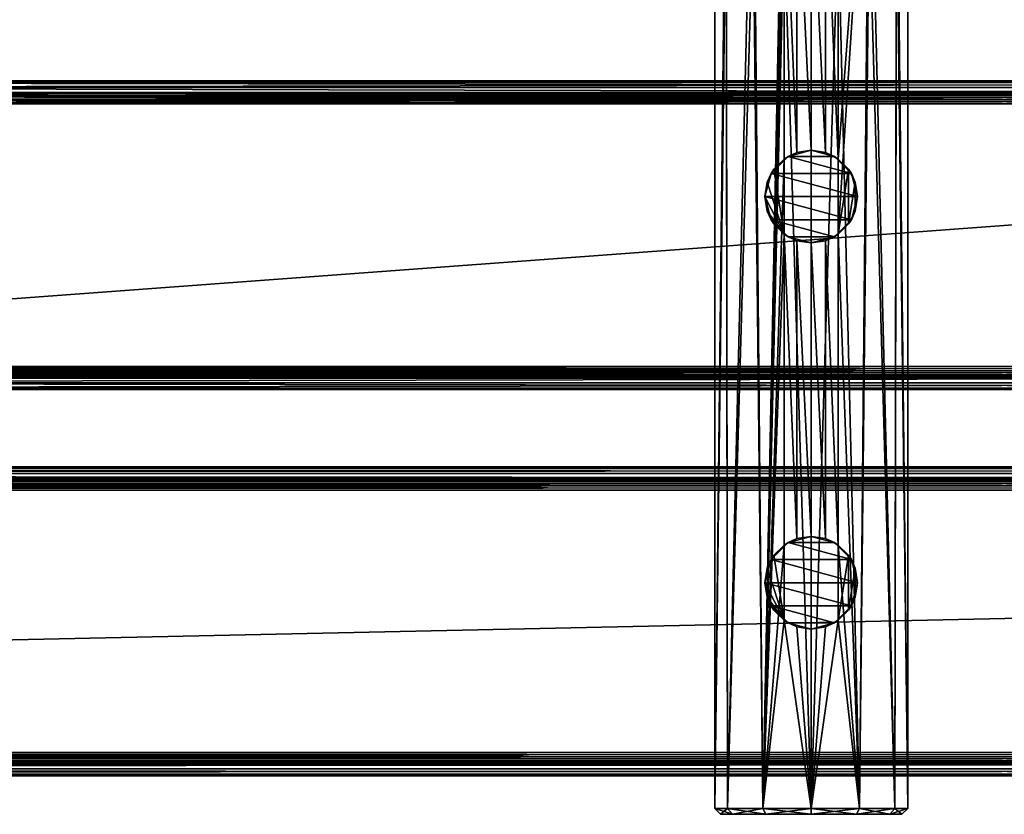
# Model space of a CAD drawing. Extents: x -81 to 81, y -30 to 30.
# Drawn here: x -13 to 0, y -30 to -20 of the extents above; entities that cross this region are included whole.
import ezdxf

# ---------------------------------------------------------------- set-up
doc = ezdxf.new("R2010")
doc.units = 0
doc.header["$MEASUREMENT"] = 0

msp = doc.modelspace()

# ---------------------------------------------------------------- linework, layer by layer
for points in [[(-2.848999, -16.299002, 1.551), (-3.248999, -16.499001, 1.351), (-3.123999, -30.174002, 1.433532)], [(-2.848999, -16.76166, 1.551), (-2.848999, -16.299002, 1.551), (-3.123999, -30.174002, 1.433532)], [(-3.248999, -16.499001, 1.351), (-3.60194, -16.910765, 0.939235), (-3.581531, -30.174002, 0.976)], [(-3.581531, -30.174002, 0.976), (-3.123999, -30.174002, 1.433532), (-3.248999, -16.499001, 1.351)], [(-2.148999, -22.736341, 1.551), (-1.873999, -30.174002, 1.433532), (-1.748999, -16.499001, 1.351)], [(-2.148999, -21.761662, 1.551), (-2.148999, -22.736341, 1.551), (-1.748999, -16.499001, 1.351)], [(-2.148999, -17.73634, 1.551), (-2.148999, -21.761662, 1.551), (-1.748999, -16.499001, 1.351)], [(-1.748999, -16.499001, 1.351), (-1.873999, -30.174002, 1.433532), (-1.416467, -30.174002, 0.976)], [(-1.416467, -30.174002, 0.976), (-1.396057, -16.910765, 0.939235), (-1.748999, -16.499001, 1.351)], [(-2.848999, -17.73634, 1.551), (-2.848999, -16.76166, 1.551), (-3.123999, -30.174002, 1.433532)], [(-3.748999, -30.174002, 0.351), (-3.581531, -30.174002, 0.976), (-3.60194, -16.910765, 0.939235)], [(-3.60194, -16.910765, 0.939235), (-3.748999, -17.499001, 0.351), (-3.748999, -30.174002, 0.351)], [(-1.396057, -16.910765, 0.939235), (-1.416467, -30.174002, 0.976), (-1.248999, -30.174002, 0.351)], [(-1.248999, -30.174002, 0.351), (-1.248999, -17.499001, 0.351), (-1.396057, -16.910765, 0.939235)], [(-3.748999, -30.174002, 0.351), (-3.748999, -17.499001, 0.351), (-3.60194, -18.087236, -0.237235)], [(-1.396057, -18.087236, -0.237235), (-1.248999, -17.499001, 0.351), (-1.248999, -30.174002, 0.351)], [(-2.848999, -21.761662, 1.551), (-2.848999, -17.73634, 1.551), (-3.123999, -30.174002, 1.433532)], [(-2.684137, -21.678278, 1.587214), (-2.684084, -17.81974, 1.587222), (-2.848999, -17.73634, 1.551)], [(-2.848999, -17.73634, 1.551), (-2.848999, -21.761662, 1.551), (-2.684137, -21.678278, 1.587214)], [(-2.684084, -17.81974, 1.587222), (-2.684137, -21.678278, 1.587214), (-2.498999, -21.649, 1.601)], [(-2.498999, -21.649, 1.601), (-2.498999, -17.849001, 1.601), (-2.684084, -17.81974, 1.587222)], [(-2.313914, -21.678261, 1.587222), (-2.313861, -17.819723, 1.587214), (-2.498999, -17.849001, 1.601)], [(-2.498999, -17.849001, 1.601), (-2.498999, -21.649, 1.601), (-2.313914, -21.678261, 1.587222)], [(-2.313861, -17.819723, 1.587214), (-2.313914, -21.678261, 1.587222), (-2.148999, -21.761662, 1.551)], [(-2.148999, -21.761662, 1.551), (-2.148999, -17.73634, 1.551), (-2.313861, -17.819723, 1.587214)], [(-3.60194, -18.087236, -0.237235), (-3.581531, -30.174002, -0.274), (-3.748999, -30.174002, 0.351)], [(-3.581531, -30.174002, -0.274), (-3.60194, -18.087236, -0.237235), (-3.248999, -18.499001, -0.649)], [(-1.748999, -18.499001, -0.649), (-1.396057, -18.087236, -0.237235), (-1.416467, -30.174002, -0.274)], [(-1.248999, -30.174002, 0.351), (-1.416467, -30.174002, -0.274), (-1.396057, -18.087236, -0.237235)], [(-3.248999, -18.499001, -0.649), (-3.123999, -30.174002, -0.731532), (-3.581531, -30.174002, -0.274)], [(-2.848999, -18.699001, -0.849), (-3.123999, -30.174002, -0.731532), (-3.248999, -18.499001, -0.649)], [(-1.748999, -18.499001, -0.649), (-1.873999, -30.174002, -0.731532), (-2.148999, -18.699001, -0.849)], [(-1.416467, -30.174002, -0.274), (-1.873999, -30.174002, -0.731532), (-1.748999, -18.499001, -0.649)], [(-2.498999, -30.174002, -0.899), (-3.123999, -30.174002, -0.731532), (-2.848999, -18.699001, -0.849)], [(-2.498999, -18.749001, -0.899), (-2.498999, -30.174002, -0.899), (-2.848999, -18.699001, -0.849)], [(-2.498999, -18.749001, -0.899), (-2.148999, -18.699001, -0.849), (-2.498999, -30.174002, -0.899)], [(-2.498999, -30.174002, -0.899), (-2.148999, -18.699001, -0.849), (-1.873999, -30.174002, -0.731532)], [(21.088869, -20.836868, 1.838868), (-21.086866, -20.836868, 1.838868), (-21.020063, -20.770063, 1.940572)], [(21.022064, -20.770063, 4.561429), (-21.020063, -20.770063, 4.561429), (-21.086866, -20.836868, 4.663132)], [(-21.086866, -20.836868, 4.663132), (21.088869, -20.836868, 4.663132), (21.022064, -20.770063, 4.561429)], [(21.000999, -20.749001, 2.051), (21.022064, -20.770063, 1.940572), (-21.020063, -20.770063, 1.940572)], [(-21.020063, -20.770063, 1.940572), (-20.999001, -20.749001, 2.051), (21.000999, -20.749001, 2.051)], [(-20.999001, -20.749001, 4.451), (-21.020063, -20.770063, 4.561429), (21.022064, -20.770063, 4.561429)], [(-21.020063, -20.770063, 1.940572), (21.022064, -20.770063, 1.940572), (21.088869, -20.836868, 1.838868)], [(21.022064, -20.770063, 4.561429), (21.000999, -20.749001, 4.451), (-20.999001, -20.749001, 4.451)], [(-20.999001, -20.749001, 4.451), (21.000999, -20.749001, 4.451), (21.000999, -20.749001, 2.051)], [(21.000999, -20.749001, 2.051), (-20.999001, -20.749001, 2.051), (-20.999001, -20.749001, 4.451)], [(-21.192934, -20.942934, 1.944934), (21.194937, -20.942934, 1.944934), (21.161533, -20.909533, 1.995786)], [(21.161533, -20.909533, 1.995786), (-21.159533, -20.909533, 1.995786), (-21.192934, -20.942934, 1.944934)], [(21.194937, -20.942934, 4.557066), (-21.192934, -20.942934, 4.557066), (-21.159533, -20.909533, 4.506214)], [(21.190573, -20.938572, 1.772063), (-21.18857, -20.938572, 1.772063), (-21.086866, -20.836868, 1.838868)], [(-21.18857, -20.938572, 4.729937), (21.190573, -20.938572, 4.729937), (21.088869, -20.836868, 4.663132)], [(21.088869, -20.836868, 4.663132), (-21.086866, -20.836868, 4.663132), (-21.18857, -20.938572, 4.729937)], [(-21.149, -20.899, 2.051), (-21.159533, -20.909533, 1.995786), (21.161533, -20.909533, 1.995786)], [(21.150999, -20.899, 4.451), (21.161533, -20.909533, 4.506214), (-21.159533, -20.909533, 4.506214)], [(-21.159533, -20.909533, 4.506214), (-21.149, -20.899, 4.451), (21.150999, -20.899, 4.451)], [(-21.159533, -20.909533, 4.506214), (21.161533, -20.909533, 4.506214), (21.194937, -20.942934, 4.557066)], [(21.161533, -20.909533, 1.995786), (21.150999, -20.899, 2.051), (-21.149, -20.899, 2.051)], [(-21.149, -20.899, 2.051), (21.150999, -20.899, 2.051), (21.150999, -20.899, 4.451)], [(21.150999, -20.899, 4.451), (-21.149, -20.899, 4.451), (-21.149, -20.899, 2.051)], [(-21.086866, -20.836868, 1.838868), (21.088869, -20.836868, 1.838868), (21.190573, -20.938572, 1.772063)], [(-21.299002, -21.049002, 1.751), (-21.18857, -20.938572, 1.772063), (21.190573, -20.938572, 1.772063)], [(21.190573, -20.938572, 1.772063), (21.301001, -21.049002, 1.751), (-21.299002, -21.049002, 1.751)], [(-21.18857, -20.938572, 4.729937), (-21.299002, -21.049002, 4.751), (21.301001, -21.049002, 4.751)], [(-21.243786, -20.993786, 1.911532), (-21.299002, -21.049002, 1.901), (21.301001, -21.049002, 1.901)], [(-21.299002, -21.049002, 4.601), (-21.243786, -20.993786, 4.590468), (21.245787, -20.993786, 4.590468)], [(21.245787, -20.993786, 4.590468), (21.301001, -21.049002, 4.601), (-21.299002, -21.049002, 4.601)], [(21.194937, -20.942934, 1.944934), (-21.192934, -20.942934, 1.944934), (-21.243786, -20.993786, 1.911532)], [(-21.243786, -20.993786, 1.911532), (21.245787, -20.993786, 1.911532), (21.194937, -20.942934, 1.944934)], [(21.245787, -20.993786, 4.590468), (-21.243786, -20.993786, 4.590468), (-21.192934, -20.942934, 4.557066)], [(21.301001, -21.049002, 1.901), (21.245787, -20.993786, 1.911532), (-21.243786, -20.993786, 1.911532)], [(-21.192934, -20.942934, 4.557066), (21.194937, -20.942934, 4.557066), (21.245787, -20.993786, 4.590468)], [(21.301001, -21.049002, 4.751), (21.190573, -20.938572, 4.729937), (-21.18857, -20.938572, 4.729937)], [(21.301001, -21.049002, 1.751), (24.701002, -24.449001, 1.751), (-24.699001, -24.449001, 1.751)], [(-24.699001, -24.449001, 1.751), (-21.299002, -21.049002, 1.751), (21.301001, -21.049002, 1.751)], [(-24.699001, -24.449001, 4.751), (24.701002, -24.449001, 4.751), (21.301001, -21.049002, 4.751)], [(21.301001, -21.049002, 4.751), (-21.299002, -21.049002, 4.751), (-24.699001, -24.449001, 4.751)], [(-24.699001, -24.449001, 1.901), (24.701002, -24.449001, 1.901), (21.301001, -21.049002, 1.901)], [(21.301001, -21.049002, 1.901), (-21.299002, -21.049002, 1.901), (-24.699001, -24.449001, 1.901)], [(-24.699001, -24.449001, 4.601), (-21.299002, -21.049002, 4.601), (21.301001, -21.049002, 4.601)], [(21.301001, -21.049002, 4.601), (24.701002, -24.449001, 4.601), (-24.699001, -24.449001, 4.601)], [(-2.684137, -21.678278, 1.587214), (-2.798999, -21.729385, 1.751), (-2.498999, -21.649, 1.751)], [(-2.198999, -21.729385, 1.751), (-2.498999, -21.649, 1.751), (-2.798999, -21.729385, 1.751)], [(-2.684137, -21.678278, 1.587214), (-2.498999, -21.649, 1.751), (-2.498999, -21.649, 1.601)], [(-2.498999, -21.649, 1.601), (-2.498999, -21.649, 1.751), (-2.313914, -21.678261, 1.587222)], [(-2.198999, -21.729385, 1.751), (-2.313914, -21.678261, 1.587222), (-2.498999, -21.649, 1.751)], [(-2.848999, -22.736341, 1.551), (-2.848999, -21.761662, 1.551), (-3.123999, -30.174002, 1.433532)], [(-2.983115, -21.894554, 1.551), (-3.018615, -21.949001, 1.751), (-2.798999, -21.729385, 1.751)], [(-1.979383, -21.949001, 1.751), (-2.798999, -21.729385, 1.751), (-3.018615, -21.949001, 1.751)], [(-2.798999, -21.729385, 1.751), (-2.848999, -21.761662, 1.551), (-2.983115, -21.894554, 1.551)], [(-2.848999, -21.761662, 1.551), (-2.848999, -22.736341, 1.551), (-2.983115, -21.894554, 1.551)], [(-2.684137, -21.678278, 1.587214), (-2.848999, -21.761662, 1.551), (-2.798999, -21.729385, 1.751)], [(-1.979383, -21.949001, 1.751), (-2.198999, -21.729385, 1.751), (-2.798999, -21.729385, 1.751)], [(-2.148999, -21.761662, 1.551), (-2.313914, -21.678261, 1.587222), (-2.198999, -21.729385, 1.751)], [(-2.014883, -21.894554, 1.551), (-2.148999, -21.761662, 1.551), (-2.198999, -21.729385, 1.751)], [(-2.198999, -21.729385, 1.751), (-1.979383, -21.949001, 1.751), (-2.014883, -21.894554, 1.551)], [(-2.148999, -21.761662, 1.551), (-2.014883, -21.894554, 1.551), (-2.148999, -22.736341, 1.551)], [(-3.069293, -22.062546, 1.551), (-3.018615, -21.949001, 1.751), (-2.983115, -21.894554, 1.551)], [(-2.848999, -22.736341, 1.551), (-3.069293, -22.062546, 1.551), (-2.983115, -21.894554, 1.551)], [(-2.014883, -21.894554, 1.551), (-2.014883, -22.603445, 1.551), (-2.148999, -22.736341, 1.551)], [(-2.014883, -21.894554, 1.551), (-1.979383, -21.949001, 1.751), (-1.928705, -22.062546, 1.551)], [(-2.014883, -21.894554, 1.551), (-1.928705, -22.062546, 1.551), (-2.014883, -22.603445, 1.551)], [(-3.098999, -22.249001, 1.751), (-3.018615, -21.949001, 1.751), (-3.069293, -22.062546, 1.551)], [(-1.898999, -22.249001, 1.751), (-3.018615, -21.949001, 1.751), (-3.098999, -22.249001, 1.751)], [(-1.898999, -22.249001, 1.751), (-1.979383, -21.949001, 1.751), (-3.018615, -21.949001, 1.751)], [(-1.898999, -22.249001, 1.751), (-1.928705, -22.062546, 1.551), (-1.979383, -21.949001, 1.751)], [(-3.098999, -22.249001, 1.551), (-3.098999, -22.249001, 1.751), (-3.069293, -22.062546, 1.551)], [(-2.848999, -22.736341, 1.551), (-3.098999, -22.249001, 1.551), (-3.069293, -22.062546, 1.551)], [(-1.928705, -22.062546, 1.551), (-1.928705, -22.435453, 1.551), (-2.014883, -22.603445, 1.551)], [(-1.898999, -22.249001, 1.551), (-1.928705, -22.062546, 1.551), (-1.898999, -22.249001, 1.751)], [(-1.928705, -22.062546, 1.551), (-1.898999, -22.249001, 1.551), (-1.928705, -22.435453, 1.551)], [(-3.098999, -22.249001, 1.551), (-3.069293, -22.435453, 1.551), (-3.098999, -22.249001, 1.751)], [(-3.098999, -22.249001, 1.751), (-3.069293, -22.435453, 1.551), (-3.018615, -22.549002, 1.751)], [(-2.848999, -22.736341, 1.551), (-3.069293, -22.435453, 1.551), (-3.098999, -22.249001, 1.551)], [(-1.979383, -22.549002, 1.751), (-1.898999, -22.249001, 1.751), (-3.098999, -22.249001, 1.751)], [(-1.979383, -22.549002, 1.751), (-3.098999, -22.249001, 1.751), (-3.018615, -22.549002, 1.751)], [(-1.898999, -22.249001, 1.751), (-1.979383, -22.549002, 1.751), (-1.928705, -22.435453, 1.551)], [(-1.898999, -22.249001, 1.551), (-1.898999, -22.249001, 1.751), (-1.928705, -22.435453, 1.551)], [(-2.983115, -22.603445, 1.551), (-3.018615, -22.549002, 1.751), (-3.069293, -22.435453, 1.551)], [(-2.848999, -22.736341, 1.551), (-2.983115, -22.603445, 1.551), (-3.069293, -22.435453, 1.551)], [(-1.928705, -22.435453, 1.551), (-1.979383, -22.549002, 1.751), (-2.014883, -22.603445, 1.551)], [(-2.798999, -22.768616, 1.751), (-3.018615, -22.549002, 1.751), (-2.983115, -22.603445, 1.551)], [(-2.198999, -22.768616, 1.751), (-1.979383, -22.549002, 1.751), (-3.018615, -22.549002, 1.751)], [(-2.798999, -22.768616, 1.751), (-2.198999, -22.768616, 1.751), (-3.018615, -22.549002, 1.751)], [(-2.014883, -22.603445, 1.551), (-1.979383, -22.549002, 1.751), (-2.198999, -22.768616, 1.751)], [(-2.983115, -22.603445, 1.551), (-2.848999, -22.736341, 1.551), (-2.798999, -22.768616, 1.751)], [(-2.198999, -22.768616, 1.751), (-2.148999, -22.736341, 1.551), (-2.014883, -22.603445, 1.551)], [(-2.848999, -26.76166, 1.551), (-2.848999, -22.736341, 1.551), (-3.123999, -30.174002, 1.433532)], [(-2.848999, -22.736341, 1.551), (-2.848999, -26.76166, 1.551), (-2.684137, -26.67828, 1.587214)], [(-2.684137, -26.67828, 1.587214), (-2.684084, -22.819738, 1.587222), (-2.848999, -22.736341, 1.551)], [(-2.848999, -22.736341, 1.551), (-2.684084, -22.819738, 1.587222), (-2.798999, -22.768616, 1.751)], [(-2.798999, -22.768616, 1.751), (-2.684084, -22.819738, 1.587222), (-2.498999, -22.849001, 1.751)], [(-2.798999, -22.768616, 1.751), (-2.498999, -22.849001, 1.751), (-2.198999, -22.768616, 1.751)], [(-2.684084, -22.819738, 1.587222), (-2.684137, -26.67828, 1.587214), (-2.498999, -26.649, 1.601)], [(-2.498999, -26.649, 1.601), (-2.498999, -22.849001, 1.601), (-2.684084, -22.819738, 1.587222)], [(-2.684084, -22.819738, 1.587222), (-2.498999, -22.849001, 1.601), (-2.498999, -22.849001, 1.751)], [(-2.198999, -22.768616, 1.751), (-2.498999, -22.849001, 1.751), (-2.313861, -22.819723, 1.587214)], [(-2.313914, -26.678261, 1.587222), (-2.313861, -22.819723, 1.587214), (-2.498999, -22.849001, 1.601)], [(-2.498999, -22.849001, 1.751), (-2.498999, -22.849001, 1.601), (-2.313861, -22.819723, 1.587214)], [(-2.313861, -22.819723, 1.587214), (-2.313914, -26.678261, 1.587222), (-2.148999, -26.76166, 1.551)], [(-2.148999, -26.76166, 1.551), (-2.148999, -22.736341, 1.551), (-2.313861, -22.819723, 1.587214)], [(-2.148999, -22.736341, 1.551), (-2.198999, -22.768616, 1.751), (-2.313861, -22.819723, 1.587214)], [(-2.148999, -22.736341, 1.551), (-2.148999, -26.76166, 1.551), (-1.873999, -30.174002, 1.433532)], [(-2.498999, -22.849001, 1.601), (-2.498999, -26.649, 1.601), (-2.313914, -26.678261, 1.587222)], [(24.701002, -24.449001, 1.751), (24.81143, -24.559429, 1.772063), (-24.809429, -24.559429, 1.772063)], [(-24.809429, -24.559429, 1.772063), (-24.699001, -24.449001, 1.751), (24.701002, -24.449001, 1.751)], [(-24.699001, -24.449001, 4.751), (-24.809429, -24.559429, 4.729937), (24.81143, -24.559429, 4.729937)], [(-24.699001, -24.449001, 1.901), (-24.754213, -24.504215, 1.911532), (24.756216, -24.504215, 1.911532)], [(24.701002, -24.449001, 4.601), (24.756216, -24.504215, 4.590468), (-24.754213, -24.504215, 4.590468)], [(-24.754213, -24.504215, 4.590468), (-24.699001, -24.449001, 4.601), (24.701002, -24.449001, 4.601)], [(24.81143, -24.559429, 4.729937), (24.701002, -24.449001, 4.751), (-24.699001, -24.449001, 4.751)], [(24.756216, -24.504215, 1.911532), (24.701002, -24.449001, 1.901), (-24.699001, -24.449001, 1.901)], [(24.913134, -24.661131, 1.838868), (-24.911131, -24.661131, 1.838868), (-24.809429, -24.559429, 1.772063)], [(24.81143, -24.559429, 4.729937), (-24.809429, -24.559429, 4.729937), (-24.911131, -24.661131, 4.663132)], [(-24.911131, -24.661131, 4.663132), (24.913134, -24.661131, 4.663132), (24.81143, -24.559429, 4.729937)], [(-24.838469, -24.588469, 1.995786), (-24.849001, -24.599001, 2.051), (24.851002, -24.599001, 2.051)], [(-24.849001, -24.599001, 4.451), (-24.838469, -24.588469, 4.506214), (24.840469, -24.588469, 4.506214)], [(24.840469, -24.588469, 4.506214), (24.851002, -24.599001, 4.451), (-24.849001, -24.599001, 4.451)], [(-24.849001, -24.599001, 4.451), (24.851002, -24.599001, 4.451), (24.851002, -24.599001, 2.051)], [(24.851002, -24.599001, 2.051), (-24.849001, -24.599001, 2.051), (-24.849001, -24.599001, 4.451)], [(24.807066, -24.555067, 1.944934), (-24.805065, -24.555067, 1.944934), (-24.838469, -24.588469, 1.995786)], [(-24.838469, -24.588469, 1.995786), (24.840469, -24.588469, 1.995786), (24.807066, -24.555067, 1.944934)], [(24.840469, -24.588469, 4.506214), (-24.838469, -24.588469, 4.506214), (-24.805065, -24.555067, 4.557066)], [(24.851002, -24.599001, 2.051), (24.840469, -24.588469, 1.995786), (-24.838469, -24.588469, 1.995786)], [(-24.809429, -24.559429, 1.772063), (24.81143, -24.559429, 1.772063), (24.913134, -24.661131, 1.838868)], [(-24.805065, -24.555067, 1.944934), (24.807066, -24.555067, 1.944934), (24.756216, -24.504215, 1.911532)], [(24.756216, -24.504215, 1.911532), (-24.754213, -24.504215, 1.911532), (-24.805065, -24.555067, 1.944934)], [(24.807066, -24.555067, 4.557066), (-24.805065, -24.555067, 4.557066), (-24.754213, -24.504215, 4.590468)], [(-24.805065, -24.555067, 4.557066), (24.807066, -24.555067, 4.557066), (24.840469, -24.588469, 4.506214)], [(-24.754213, -24.504215, 4.590468), (24.756216, -24.504215, 4.590468), (24.807066, -24.555067, 4.557066)], [(-24.999001, -24.749001, 2.051), (-24.977938, -24.727936, 1.940572), (24.979939, -24.727936, 1.940572)], [(24.979939, -24.727936, 1.940572), (25.001001, -24.749001, 2.051), (-24.999001, -24.749001, 2.051)], [(-24.977938, -24.727936, 4.561429), (-24.999001, -24.749001, 4.451), (25.001001, -24.749001, 4.451)], [(24.979939, -24.727936, 1.940572), (-24.977938, -24.727936, 1.940572), (-24.911131, -24.661131, 1.838868)], [(-24.977938, -24.727936, 4.561429), (24.979939, -24.727936, 4.561429), (24.913134, -24.661131, 4.663132)], [(24.913134, -24.661131, 4.663132), (-24.911131, -24.661131, 4.663132), (-24.977938, -24.727936, 4.561429)], [(25.001001, -24.749001, 4.451), (24.979939, -24.727936, 4.561429), (-24.977938, -24.727936, 4.561429)], [(-24.911131, -24.661131, 1.838868), (24.913134, -24.661131, 1.838868), (24.979939, -24.727936, 1.940572)], [(-24.999001, -24.749001, 2.051), (25.001001, -24.749001, 2.051), (25.001001, -24.749001, 4.451)], [(25.001001, -24.749001, 4.451), (-24.999001, -24.749001, 4.451), (-24.999001, -24.749001, 2.051)], [(77.000999, -25.749001, 2.051), (77.022064, -25.770063, 1.940572), (-77.020065, -25.770063, 1.940572)], [(-77.020065, -25.770063, 1.940572), (-76.999001, -25.749001, 2.051), (77.000999, -25.749001, 2.051)], [(-76.999001, -25.749001, 4.451), (-77.020065, -25.770063, 4.561429), (77.022064, -25.770063, 4.561429)], [(-76.999001, -25.749001, 4.451), (77.000999, -25.749001, 4.451), (77.000999, -25.749001, 2.051)], [(77.000999, -25.749001, 2.051), (-76.999001, -25.749001, 2.051), (-76.999001, -25.749001, 4.451)], [(77.022064, -25.770063, 4.561429), (77.000999, -25.749001, 4.451), (-76.999001, -25.749001, 4.451)], [(77.190575, -25.93857, 1.772063), (-77.188568, -25.93857, 1.772063), (-77.086868, -25.836866, 1.838868)], [(77.088867, -25.836866, 4.663132), (-77.086868, -25.836866, 4.663132), (-77.188568, -25.93857, 4.729937)], [(-77.188568, -25.93857, 4.729937), (77.190575, -25.93857, 4.729937), (77.088867, -25.836866, 4.663132)], [(77.088867, -25.836866, 1.838868), (-77.086868, -25.836866, 1.838868), (-77.020065, -25.770063, 1.940572)], [(-77.086868, -25.836866, 4.663132), (77.088867, -25.836866, 4.663132), (77.022064, -25.770063, 4.561429)], [(77.022064, -25.770063, 4.561429), (-77.020065, -25.770063, 4.561429), (-77.086868, -25.836866, 4.663132)], [(-77.086868, -25.836866, 1.838868), (77.088867, -25.836866, 1.838868), (77.190575, -25.93857, 1.772063)], [(-77.020065, -25.770063, 1.940572), (77.022064, -25.770063, 1.940572), (77.088867, -25.836866, 1.838868)], [(-77.299004, -26.049002, 1.751), (-77.188568, -25.93857, 1.772063), (77.190575, -25.93857, 1.772063)], [(77.190575, -25.93857, 1.772063), (77.301003, -26.049002, 1.751), (-77.299004, -26.049002, 1.751)], [(-77.188568, -25.93857, 4.729937), (-77.299004, -26.049002, 4.751), (77.301003, -26.049002, 4.751)], [(-77.299004, -26.049002, 4.601), (-77.24379, -25.993786, 4.590468), (77.245789, -25.993786, 4.590468)], [(77.245789, -25.993786, 4.590468), (77.301003, -26.049002, 4.601), (-77.299004, -26.049002, 4.601)], [(-77.24379, -25.993786, 1.911532), (-77.299004, -26.049002, 1.901), (77.301003, -26.049002, 1.901)], [(77.245789, -25.993786, 4.590468), (-77.24379, -25.993786, 4.590468), (-77.192932, -25.942934, 4.557066)], [(-77.24379, -25.993786, 1.911532), (77.245789, -25.993786, 1.911532), (77.194931, -25.942934, 1.944934)], [(77.194931, -25.942934, 1.944934), (-77.192932, -25.942934, 1.944934), (-77.24379, -25.993786, 1.911532)], [(77.301003, -26.049002, 1.901), (77.245789, -25.993786, 1.911532), (-77.24379, -25.993786, 1.911532)], [(77.194931, -25.942934, 4.557066), (-77.192932, -25.942934, 4.557066), (-77.159531, -25.909533, 4.506214)], [(77.161537, -25.909533, 1.995786), (-77.159531, -25.909533, 1.995786), (-77.192932, -25.942934, 1.944934)], [(-77.192932, -25.942934, 1.944934), (77.194931, -25.942934, 1.944934), (77.161537, -25.909533, 1.995786)], [(-77.192932, -25.942934, 4.557066), (77.194931, -25.942934, 4.557066), (77.245789, -25.993786, 4.590468)], [(77.301003, -26.049002, 4.751), (77.190575, -25.93857, 4.729937), (-77.188568, -25.93857, 4.729937)], [(77.151001, -25.899, 4.451), (77.161537, -25.909533, 4.506214), (-77.159531, -25.909533, 4.506214)], [(-77.159531, -25.909533, 4.506214), (-77.149002, -25.899, 4.451), (77.151001, -25.899, 4.451)], [(-77.149002, -25.899, 2.051), (-77.159531, -25.909533, 1.995786), (77.161537, -25.909533, 1.995786)], [(-77.159531, -25.909533, 4.506214), (77.161537, -25.909533, 4.506214), (77.194931, -25.942934, 4.557066)], [(-77.149002, -25.899, 2.051), (77.151001, -25.899, 2.051), (77.151001, -25.899, 4.451)], [(77.151001, -25.899, 4.451), (-77.149002, -25.899, 4.451), (-77.149002, -25.899, 2.051)], [(77.161537, -25.909533, 1.995786), (77.151001, -25.899, 2.051), (-77.149002, -25.899, 2.051)], [(77.301003, -26.049002, 4.601), (80.701004, -29.449001, 4.601), (-80.699005, -29.449001, 4.601)], [(-80.699005, -29.449001, 4.601), (-77.299004, -26.049002, 4.601), (77.301003, -26.049002, 4.601)], [(-80.699005, -29.449001, 4.751), (80.701004, -29.449001, 4.751), (77.301003, -26.049002, 4.751)], [(77.301003, -26.049002, 4.751), (-77.299004, -26.049002, 4.751), (-80.699005, -29.449001, 4.751)], [(-80.699005, -29.449001, 1.751), (-77.299004, -26.049002, 1.751), (77.301003, -26.049002, 1.751)], [(77.301003, -26.049002, 1.751), (80.701004, -29.449001, 1.751), (-80.699005, -29.449001, 1.751)], [(-80.699005, -29.449001, 1.901), (80.701004, -29.449001, 1.901), (77.301003, -26.049002, 1.901)], [(77.301003, -26.049002, 1.901), (-77.299004, -26.049002, 1.901), (-80.699005, -29.449001, 1.901)], [(-2.848999, -27.736341, 1.551), (-2.848999, -26.76166, 1.551), (-3.123999, -30.174002, 1.433532)], [(-2.983115, -26.894554, 1.551), (-3.018615, -26.949001, 1.751), (-2.798999, -26.729383, 1.751)], [(-1.979383, -26.949001, 1.751), (-2.798999, -26.729383, 1.751), (-3.018615, -26.949001, 1.751)], [(-2.798999, -26.729383, 1.751), (-2.848999, -26.76166, 1.551), (-2.983115, -26.894554, 1.551)], [(-2.848999, -26.76166, 1.551), (-2.848999, -27.736341, 1.551), (-2.983115, -26.894554, 1.551)], [(-2.684137, -26.67828, 1.587214), (-2.848999, -26.76166, 1.551), (-2.798999, -26.729383, 1.751)], [(-2.684137, -26.67828, 1.587214), (-2.798999, -26.729383, 1.751), (-2.498999, -26.649, 1.751)], [(-2.198999, -26.729383, 1.751), (-2.498999, -26.649, 1.751), (-2.798999, -26.729383, 1.751)], [(-1.979383, -26.949001, 1.751), (-2.198999, -26.729383, 1.751), (-2.798999, -26.729383, 1.751)], [(-2.684137, -26.67828, 1.587214), (-2.498999, -26.649, 1.751), (-2.498999, -26.649, 1.601)], [(-2.498999, -26.649, 1.601), (-2.498999, -26.649, 1.751), (-2.313914, -26.678261, 1.587222)], [(-2.198999, -26.729383, 1.751), (-2.313914, -26.678261, 1.587222), (-2.498999, -26.649, 1.751)], [(-2.148999, -26.76166, 1.551), (-2.313914, -26.678261, 1.587222), (-2.198999, -26.729383, 1.751)], [(-2.014883, -26.894554, 1.551), (-2.148999, -26.76166, 1.551), (-2.198999, -26.729383, 1.751)], [(-2.198999, -26.729383, 1.751), (-1.979383, -26.949001, 1.751), (-2.014883, -26.894554, 1.551)], [(-2.148999, -26.76166, 1.551), (-2.148999, -27.736341, 1.551), (-1.873999, -30.174002, 1.433532)], [(-2.148999, -26.76166, 1.551), (-2.014883, -26.894554, 1.551), (-2.148999, -27.736341, 1.551)], [(-3.069293, -27.062544, 1.551), (-3.018615, -26.949001, 1.751), (-2.983115, -26.894554, 1.551)], [(-2.848999, -27.736341, 1.551), (-3.069293, -27.062544, 1.551), (-2.983115, -26.894554, 1.551)], [(-2.014883, -26.894554, 1.551), (-2.014883, -27.603445, 1.551), (-2.148999, -27.736341, 1.551)], [(-2.014883, -26.894554, 1.551), (-1.979383, -26.949001, 1.751), (-1.928705, -27.062544, 1.551)], [(-2.014883, -26.894554, 1.551), (-1.928705, -27.062544, 1.551), (-2.014883, -27.603445, 1.551)], [(-3.098999, -27.249001, 1.751), (-3.018615, -26.949001, 1.751), (-3.069293, -27.062544, 1.551)], [(-1.898999, -27.249001, 1.751), (-3.018615, -26.949001, 1.751), (-3.098999, -27.249001, 1.751)], [(-1.898999, -27.249001, 1.751), (-1.979383, -26.949001, 1.751), (-3.018615, -26.949001, 1.751)], [(-1.898999, -27.249001, 1.751), (-1.928705, -27.062544, 1.551), (-1.979383, -26.949001, 1.751)], [(-3.098999, -27.249001, 1.551), (-3.098999, -27.249001, 1.751), (-3.069293, -27.062544, 1.551)], [(-2.848999, -27.736341, 1.551), (-3.098999, -27.249001, 1.551), (-3.069293, -27.062544, 1.551)], [(-1.928705, -27.062544, 1.551), (-1.928705, -27.435453, 1.551), (-2.014883, -27.603445, 1.551)], [(-1.898999, -27.249001, 1.551), (-1.928705, -27.062544, 1.551), (-1.898999, -27.249001, 1.751)], [(-1.928705, -27.062544, 1.551), (-1.898999, -27.249001, 1.551), (-1.928705, -27.435453, 1.551)], [(-3.098999, -27.249001, 1.551), (-3.069293, -27.435453, 1.551), (-3.098999, -27.249001, 1.751)], [(-3.098999, -27.249001, 1.751), (-3.069293, -27.435453, 1.551), (-3.018615, -27.549002, 1.751)], [(-2.848999, -27.736341, 1.551), (-3.069293, -27.435453, 1.551), (-3.098999, -27.249001, 1.551)], [(-1.979383, -27.549002, 1.751), (-1.898999, -27.249001, 1.751), (-3.098999, -27.249001, 1.751)], [(-1.979383, -27.549002, 1.751), (-3.098999, -27.249001, 1.751), (-3.018615, -27.549002, 1.751)], [(-1.898999, -27.249001, 1.751), (-1.979383, -27.549002, 1.751), (-1.928705, -27.435453, 1.551)], [(-1.898999, -27.249001, 1.551), (-1.898999, -27.249001, 1.751), (-1.928705, -27.435453, 1.551)], [(-2.983115, -27.603445, 1.551), (-3.018615, -27.549002, 1.751), (-3.069293, -27.435453, 1.551)], [(-2.848999, -27.736341, 1.551), (-2.983115, -27.603445, 1.551), (-3.069293, -27.435453, 1.551)], [(-1.928705, -27.435453, 1.551), (-1.979383, -27.549002, 1.751), (-2.014883, -27.603445, 1.551)], [(-2.798999, -27.768618, 1.751), (-3.018615, -27.549002, 1.751), (-2.983115, -27.603445, 1.551)], [(-2.198999, -27.768618, 1.751), (-1.979383, -27.549002, 1.751), (-3.018615, -27.549002, 1.751)], [(-2.798999, -27.768618, 1.751), (-2.198999, -27.768618, 1.751), (-3.018615, -27.549002, 1.751)], [(-2.983115, -27.603445, 1.551), (-2.848999, -27.736341, 1.551), (-2.798999, -27.768618, 1.751)], [(-2.014883, -27.603445, 1.551), (-1.979383, -27.549002, 1.751), (-2.198999, -27.768618, 1.751)], [(-2.198999, -27.768618, 1.751), (-2.148999, -27.736341, 1.551), (-2.014883, -27.603445, 1.551)], [(-2.848999, -27.736341, 1.551), (-3.123999, -30.174002, 1.433532), (-2.498999, -30.174002, 1.601)], [(-2.498999, -30.174002, 1.601), (-2.684084, -27.81974, 1.587222), (-2.848999, -27.736341, 1.551)], [(-2.848999, -27.736341, 1.551), (-2.684084, -27.81974, 1.587222), (-2.798999, -27.768618, 1.751)], [(-2.798999, -27.768618, 1.751), (-2.684084, -27.81974, 1.587222), (-2.498999, -27.849001, 1.751)], [(-2.798999, -27.768618, 1.751), (-2.498999, -27.849001, 1.751), (-2.198999, -27.768618, 1.751)], [(-2.148999, -27.736341, 1.551), (-2.313861, -27.819723, 1.587214), (-2.498999, -30.174002, 1.601)], [(-2.498999, -30.174002, 1.601), (-1.873999, -30.174002, 1.433532), (-2.148999, -27.736341, 1.551)], [(-2.198999, -27.768618, 1.751), (-2.498999, -27.849001, 1.751), (-2.313861, -27.819723, 1.587214)], [(-2.148999, -27.736341, 1.551), (-2.198999, -27.768618, 1.751), (-2.313861, -27.819723, 1.587214)], [(-2.498999, -27.849001, 1.601), (-2.684084, -27.81974, 1.587222), (-2.498999, -30.174002, 1.601)], [(-2.684084, -27.81974, 1.587222), (-2.498999, -27.849001, 1.601), (-2.498999, -27.849001, 1.751)], [(-2.313861, -27.819723, 1.587214), (-2.498999, -27.849001, 1.601), (-2.498999, -30.174002, 1.601)], [(-2.498999, -27.849001, 1.751), (-2.498999, -27.849001, 1.601), (-2.313861, -27.819723, 1.587214)], [(-80.699005, -29.449001, 4.751), (-80.809425, -29.559429, 4.729937), (80.811432, -29.559429, 4.729937)], [(80.701004, -29.449001, 1.751), (80.811432, -29.559429, 1.772063), (-80.809425, -29.559429, 1.772063)], [(-80.809425, -29.559429, 1.772063), (-80.699005, -29.449001, 1.751), (80.701004, -29.449001, 1.751)], [(-80.699005, -29.449001, 1.901), (-80.754211, -29.504213, 1.911532), (80.75621, -29.504213, 1.911532)], [(80.701004, -29.449001, 4.601), (80.75621, -29.504213, 4.590468), (-80.754211, -29.504213, 4.590468)], [(-80.754211, -29.504213, 4.590468), (-80.699005, -29.449001, 4.601), (80.701004, -29.449001, 4.601)], [(80.75621, -29.504213, 1.911532), (80.701004, -29.449001, 1.901), (-80.699005, -29.449001, 1.901)], [(80.811432, -29.559429, 4.729937), (80.701004, -29.449001, 4.751), (-80.699005, -29.449001, 4.751)], [(-80.911133, -29.661131, 4.663132), (80.913132, -29.661131, 4.663132), (80.811432, -29.559429, 4.729937)], [(80.811432, -29.559429, 4.729937), (-80.809425, -29.559429, 4.729937), (-80.911133, -29.661131, 4.663132)], [(80.913132, -29.661131, 1.838868), (-80.911133, -29.661131, 1.838868), (-80.809425, -29.559429, 1.772063)], [(-80.83847, -29.588469, 1.995786), (80.840469, -29.588469, 1.995786), (80.807068, -29.555067, 1.944934)], [(80.807068, -29.555067, 1.944934), (-80.805069, -29.555067, 1.944934), (-80.83847, -29.588469, 1.995786)], [(80.840469, -29.588469, 4.506214), (-80.83847, -29.588469, 4.506214), (-80.805069, -29.555067, 4.557066)], [(-80.809425, -29.559429, 1.772063), (80.811432, -29.559429, 1.772063), (80.913132, -29.661131, 1.838868)], [(80.75621, -29.504213, 1.911532), (-80.754211, -29.504213, 1.911532), (-80.805069, -29.555067, 1.944934)], [(-80.805069, -29.555067, 1.944934), (80.807068, -29.555067, 1.944934), (80.75621, -29.504213, 1.911532)], [(80.807068, -29.555067, 4.557066), (-80.805069, -29.555067, 4.557066), (-80.754211, -29.504213, 4.590468)], [(-80.805069, -29.555067, 4.557066), (80.807068, -29.555067, 4.557066), (80.840469, -29.588469, 4.506214)], [(-80.754211, -29.504213, 4.590468), (80.75621, -29.504213, 4.590468), (80.807068, -29.555067, 4.557066)], [(80.913132, -29.661131, 4.663132), (-80.911133, -29.661131, 4.663132), (-80.977936, -29.727938, 4.561429)], [(-80.977936, -29.727938, 4.561429), (80.979935, -29.727938, 4.561429), (80.913132, -29.661131, 4.663132)], [(80.979935, -29.727938, 1.940572), (-80.977936, -29.727938, 1.940572), (-80.911133, -29.661131, 1.838868)], [(-80.911133, -29.661131, 1.838868), (80.913132, -29.661131, 1.838868), (80.979935, -29.727938, 1.940572)], [(-80.83847, -29.588469, 1.995786), (-80.848999, -29.599001, 2.051), (80.850998, -29.599001, 2.051)], [(-80.848999, -29.599001, 4.451), (-80.83847, -29.588469, 4.506214), (80.840469, -29.588469, 4.506214)], [(80.840469, -29.588469, 4.506214), (80.850998, -29.599001, 4.451), (-80.848999, -29.599001, 4.451)], [(-80.848999, -29.599001, 4.451), (80.850998, -29.599001, 4.451), (80.850998, -29.599001, 2.051)], [(80.850998, -29.599001, 2.051), (-80.848999, -29.599001, 2.051), (-80.848999, -29.599001, 4.451)], [(80.850998, -29.599001, 2.051), (80.840469, -29.588469, 1.995786), (-80.83847, -29.588469, 1.995786)], [(-80.977936, -29.727938, 4.561429), (-80.999001, -29.749001, 4.451), (81.000999, -29.749001, 4.451)], [(-80.999001, -29.749001, 2.051), (-80.977936, -29.727938, 1.940572), (80.979935, -29.727938, 1.940572)], [(80.979935, -29.727938, 1.940572), (81.000999, -29.749001, 2.051), (-80.999001, -29.749001, 2.051)], [(-80.999001, -29.749001, 2.051), (81.000999, -29.749001, 2.051), (81.000999, -29.749001, 4.451)], [(81.000999, -29.749001, 4.451), (-80.999001, -29.749001, 4.451), (-80.999001, -29.749001, 2.051)], [(81.000999, -29.749001, 4.451), (80.979935, -29.727938, 4.561429), (-80.977936, -29.727938, 4.561429)], [(-3.748999, -30.174002, 0.351), (-3.581531, -30.174002, -0.274), (-3.516579, -30.249001, -0.2365)], [(-3.516579, -30.249001, -0.2365), (-3.673999, -30.249001, 0.351), (-3.748999, -30.174002, 0.351)], [(-3.581531, -30.174002, 0.976), (-3.748999, -30.174002, 0.351), (-3.673999, -30.249001, 0.351)], [(-3.673999, -30.249001, 0.351), (-3.516579, -30.249001, 0.9385), (-3.581531, -30.174002, 0.976)], [(-3.086499, -30.249001, -0.66658), (-3.516579, -30.249001, -0.2365), (-3.581531, -30.174002, -0.274)], [(-3.581531, -30.174002, -0.274), (-3.123999, -30.174002, -0.731532), (-3.086499, -30.249001, -0.66658)], [(-3.123999, -30.174002, 1.433532), (-3.581531, -30.174002, 0.976), (-3.516579, -30.249001, 0.9385)], [(-3.516579, -30.249001, 0.9385), (-3.086499, -30.249001, 1.36858), (-3.123999, -30.174002, 1.433532)], [(-2.498999, -30.249001, -0.824), (-3.086499, -30.249001, -0.66658), (-3.123999, -30.174002, -0.731532)], [(-3.123999, -30.174002, -0.731532), (-2.498999, -30.174002, -0.899), (-2.498999, -30.249001, -0.824)], [(-2.498999, -30.174002, 1.601), (-3.123999, -30.174002, 1.433532), (-3.086499, -30.249001, 1.36858)], [(-3.086499, -30.249001, 1.36858), (-2.498999, -30.249001, 1.526), (-2.498999, -30.174002, 1.601)], [(-2.498999, -30.249001, 1.526), (-1.911499, -30.249001, 1.36858), (-1.873999, -30.174002, 1.433532)], [(-1.873999, -30.174002, 1.433532), (-2.498999, -30.174002, 1.601), (-2.498999, -30.249001, 1.526)], [(-2.498999, -30.174002, -0.899), (-1.873999, -30.174002, -0.731532), (-1.911499, -30.249001, -0.66658)], [(-1.911499, -30.249001, -0.66658), (-2.498999, -30.249001, -0.824), (-2.498999, -30.174002, -0.899)], [(-1.416467, -30.174002, 0.976), (-1.873999, -30.174002, 1.433532), (-1.911499, -30.249001, 1.36858)], [(-1.911499, -30.249001, 1.36858), (-1.481419, -30.249001, 0.9385), (-1.416467, -30.174002, 0.976)], [(-1.481419, -30.249001, -0.2365), (-1.911499, -30.249001, -0.66658), (-1.873999, -30.174002, -0.731532)], [(-1.873999, -30.174002, -0.731532), (-1.416467, -30.174002, -0.274), (-1.481419, -30.249001, -0.2365)], [(-1.481419, -30.249001, 0.9385), (-1.323999, -30.249001, 0.351), (-1.248999, -30.174002, 0.351)], [(-1.248999, -30.174002, 0.351), (-1.416467, -30.174002, 0.976), (-1.481419, -30.249001, 0.9385)], [(-1.323999, -30.249001, 0.351), (-1.481419, -30.249001, -0.2365), (-1.416467, -30.174002, -0.274)], [(-1.416467, -30.174002, -0.274), (-1.248999, -30.174002, 0.351), (-1.323999, -30.249001, 0.351)], [(-3.516579, -30.249001, 0.9385), (-3.673999, -30.249001, 0.351), (-3.516579, -30.249001, -0.2365)], [(-3.086499, -30.249001, 1.36858), (-3.516579, -30.249001, 0.9385), (-3.516579, -30.249001, -0.2365)], [(-3.086499, -30.249001, 1.36858), (-3.516579, -30.249001, -0.2365), (-3.086499, -30.249001, -0.66658)], [(-2.498999, -30.249001, 1.526), (-3.086499, -30.249001, 1.36858), (-3.086499, -30.249001, -0.66658)], [(-2.498999, -30.249001, 1.526), (-3.086499, -30.249001, -0.66658), (-2.498999, -30.249001, -0.824)], [(-1.911499, -30.249001, 1.36858), (-2.498999, -30.249001, 1.526), (-2.498999, -30.249001, -0.824)], [(-1.911499, -30.249001, 1.36858), (-2.498999, -30.249001, -0.824), (-1.911499, -30.249001, -0.66658)], [(-1.481419, -30.249001, 0.9385), (-1.911499, -30.249001, 1.36858), (-1.911499, -30.249001, -0.66658)], [(-1.481419, -30.249001, -0.2365), (-1.481419, -30.249001, 0.9385), (-1.911499, -30.249001, -0.66658)], [(-1.481419, -30.249001, -0.2365), (-1.323999, -30.249001, 0.351), (-1.481419, -30.249001, 0.9385)]]:
    msp.add_3dface(points)

doc.saveas('drawing.dxf')
